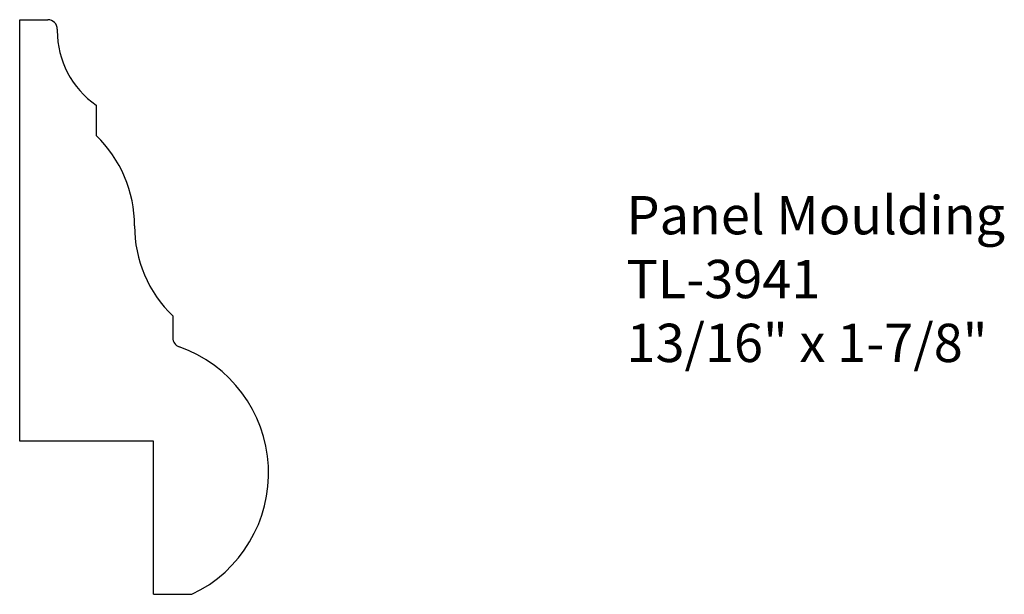
# Model space of a CAD drawing. Units: inches. Extents: x 0 to 3.21, y 0 to 1.87.
import ezdxf

# ---------------------------------------------------------------- set-up
doc = ezdxf.new("R2010")
doc.units = ezdxf.units.IN
doc.header["$MEASUREMENT"] = 0
doc.styles.get("Standard").update_dxf_attribs({"font": 'arial.ttf'})

msp = doc.modelspace()

# ---------------------------------------------------------------- linework, layer by layer
for p, q in [((0, 1.875), (0.0916, 1.875)), ((0, 0.5), (0, 1.875)), ((0.1228, 1.8437), (0.1228, 1.8393)), ((0.25, 1.5958), (0.25, 1.4967)), ((0.5, 0.9083), (0.5, 0.8372)), ((0.4367, 0.5), (0, 0.5)), ((0.4367, 0), (0.4367, 0.5)), ((0.4367, 0), (0.5625, 0))]:
    msp.add_line(p, q)
for centre, radius, start, end in [((0.0916, 1.8437), 0.0312, 0, 90), ((0.4197, 1.8393), 0.2969, 180, 235.1308), ((-0.0338, 1.2025), 0.4088, 0, 46.0363), ((0.7838, 1.2025), 0.4088, 180, 226.0363), ((0.5313, 0.8372), 0.0313, 180, 250.5288), ((0.375, 0.3953), 0.4375, 295.3769, 70.5288)]:
    msp.add_arc(centre, radius, start, end)

# ---------------------------------------------------------------- texts
at = {"insert": (1.9812, 1.2996), "char_height": 0.125, "width": 3.1939, "attachment_point": 1}
msp.add_mtext('Panel Moulding\\PTL-3941\\P13/16" x 1-7/8"', dxfattribs=at)

doc.saveas('drawing.dxf')
